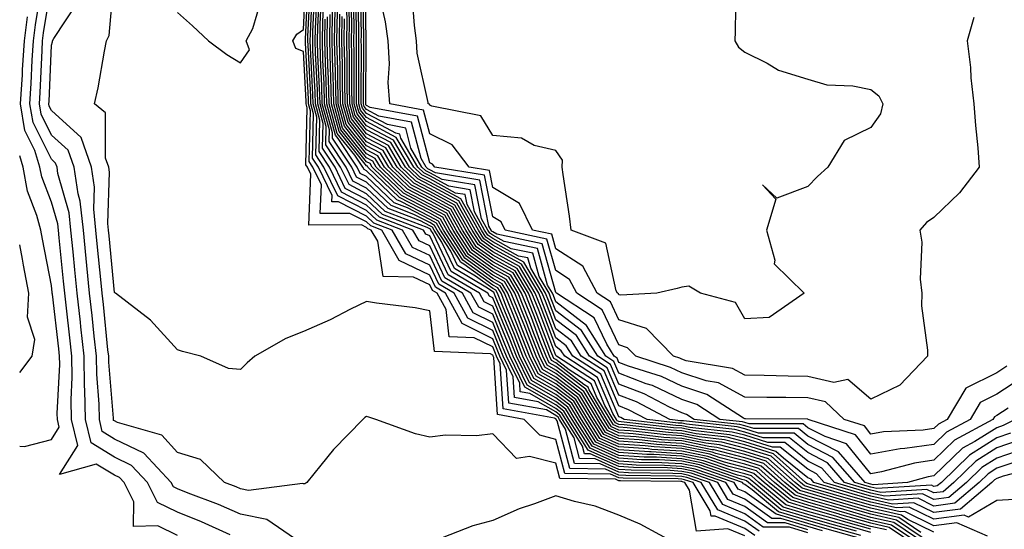
# Model space of a CAD drawing. Units: inches. Extents: x 915683 to 918323, y 7208138 to 7210778.
# Drawn here: x 915683 to 915839, y 7209965 to 7210045 of the extents above; entities that cross this region are included whole.
import ezdxf

# ---------------------------------------------------------------- set-up
doc = ezdxf.new("R2010")
doc.units = ezdxf.units.IN
doc.header["$MEASUREMENT"] = 0
doc.layers.add('Contour_91567208', color=7, linetype='Continuous', true_color=0x7f305e)

msp = doc.modelspace()

# ---------------------------------------------------------------- linework, layer by layer
at = {"layer": 'Contour_91567208'}
for points in [[(915799.63, 7209963.5, 3236), (915798.05, 7209964.62, 3236), (915793.36, 7209966.61, 3236), (915792.7, 7209966.57, 3236), (915792.55, 7209967.43, 3236), (915789.84, 7209971.92, 3236), (915788.5, 7209972.37, 3236), (915788.05, 7209972.47, 3236), (915787.46, 7209972.51, 3236), (915778.73, 7209972.6, 3236), (915778.05, 7209972.64, 3236), (915776.73, 7209973.25, 3236), (915769.48, 7209973.35, 3236), (915768.05, 7209978.72, 3236), (915765.53, 7209979.4, 3236), (915763.03, 7209981.92, 3236), (915758.81, 7209982.68, 3236), (915758.2, 7209991.76, 3236), (915758.12, 7209991.92, 3236), (915758.1, 7209991.98, 3236), (915758.05, 7209992.1, 3236), (915757.68, 7209992.29, 3236), (915748.8, 7209992.66, 3236), (915748.05, 7209999.11, 3236), (915745.73, 7209999.6, 3236), (915739.62, 7210000.36, 3236), (915738.05, 7210000.63, 3236), (915735.51, 7209999.38, 3236), (915732.27, 7209997.7, 3236), (915728.05, 7209995.83, 3236), (915725.22, 7209994.75, 3236), (915720.33, 7209991.92, 3236), (915719.08, 7209990.88, 3236), (915718.05, 7209989.83, 3236), (915716.12, 7209989.99, 3236), (915711.74, 7209991.92, 3236), (915708.81, 7209992.68, 3236), (915708.05, 7209992.94, 3236), (915703.77, 7209997.64, 3236), (915698.19, 7210001.92, 3236), (915698.11, 7210001.98, 3236), (915698.05, 7210002.02, 3236), (915697.18, 7210011.04, 3236), (915697.09, 7210011.92, 3236), (915696.97, 7210012.99, 3236), (915697.25, 7210021.12, 3236), (915697.14, 7210021.92, 3236), (915696.63, 7210023.35, 3236), (915696.62, 7210030.49, 3236), (915694.89, 7210031.92, 3236), (915695.47, 7210034.5, 3236), (915696.43, 7210040.3, 3236), (915696.77, 7210041.92, 3236), (915697.21, 7210042.76, 3236), (915697.99, 7210051.86, 3236)], [(915716.37, 7209963.6, 3239), (915711.83, 7209965.71, 3239), (915708.05, 7209967.23, 3239), (915704.89, 7209968.76, 3239), (915703.29, 7209971.92, 3239), (915700.76, 7209974.62, 3239), (915698.05, 7209975.94, 3239), (915694.32, 7209978.19, 3239), (915693.43, 7209981.92, 3239), (915693.35, 7209986.63, 3239), (915693.3, 7209987.17, 3239), (915693.24, 7209991.92, 3239), (915692.72, 7209996.59, 3239), (915692.63, 7209997.33, 3239), (915692.13, 7210001.92, 3239), (915691.76, 7210005.63, 3239), (915691.47, 7210008.5, 3239), (915691.13, 7210011.92, 3239), (915690.83, 7210014.69, 3239), (915689.07, 7210020.9, 3239), (915688.92, 7210021.92, 3239), (915688.69, 7210022.56, 3239), (915688.05, 7210023.15, 3239), (915685.13, 7210028.99, 3239), (915684.63, 7210031.92, 3239), (915684.84, 7210035.14, 3239), (915685, 7210038.87, 3239), (915685.19, 7210041.92, 3239), (915685.53, 7210044.44, 3239), (915686.47, 7210050.34, 3239)], [(915727.59, 7209962.37, 3238), (915722.2, 7209966.06, 3238), (915718.05, 7209966.88, 3238), (915714.55, 7209968.42, 3238), (915709.72, 7209970.24, 3238), (915708.05, 7209970.92, 3238), (915707.38, 7209971.26, 3238), (915707.03, 7209971.92, 3238), (915702.68, 7209976.55, 3238), (915698.05, 7209978.81, 3238), (915696.11, 7209979.99, 3238), (915695.64, 7209981.92, 3238), (915695.6, 7209984.36, 3238), (915695.22, 7209989.09, 3238), (915695.18, 7209991.92, 3238), (915694.83, 7209995.14, 3238), (915694.5, 7209998.37, 3238), (915694.1, 7210001.92, 3238), (915693.67, 7210006.3, 3238), (915693.56, 7210007.43, 3238), (915693.11, 7210011.92, 3238), (915692.62, 7210016.49, 3238), (915692.28, 7210017.68, 3238), (915691.66, 7210021.92, 3238), (915690.71, 7210024.58, 3238), (915688.05, 7210027, 3238), (915686.41, 7210030.28, 3238), (915686.14, 7210031.92, 3238), (915686.25, 7210033.72, 3238), (915686.54, 7210040.42, 3238), (915686.63, 7210041.92, 3238), (915686.8, 7210043.17, 3238), (915688.05, 7210050.98, 3238)], [(915800.31, 7209964.19, 3235), (915798.05, 7209965.79, 3235), (915793.74, 7209967.6, 3235), (915791.14, 7209971.92, 3235), (915788.84, 7209972.7, 3235), (915788.05, 7209972.88, 3235), (915787.04, 7209972.94, 3235), (915779.15, 7209973.01, 3235), (915778.05, 7209973.09, 3235), (915775.92, 7209974.05, 3235), (915770.26, 7209974.13, 3235), (915768.26, 7209981.72, 3235), (915768.12, 7209981.92, 3235), (915768.1, 7209981.96, 3235), (915768.05, 7209982, 3235), (915767.85, 7209982.12, 3235), (915759.71, 7209983.58, 3235), (915759.23, 7209990.75, 3235), (915758.65, 7209991.92, 3235), (915758.48, 7209992.35, 3235), (915758.05, 7209993.4, 3235), (915755.12, 7209994.85, 3235), (915751.15, 7209995.03, 3235), (915750.65, 7209999.32, 3235), (915749.23, 7210001.92, 3235), (915748.48, 7210002.35, 3235), (915748.05, 7210003.27, 3235), (915745.49, 7210004.48, 3235), (915740.69, 7210004.56, 3235), (915739.8, 7210010.16, 3235), (915738.79, 7210011.92, 3235), (915738.26, 7210012.13, 3235), (915738.05, 7210012.33, 3235), (915737.23, 7210012.74, 3235), (915728.86, 7210012.72, 3235), (915729.18, 7210020.79, 3235), (915728.64, 7210021.92, 3235), (915728.4, 7210022.27, 3235), (915728.63, 7210031.33, 3235), (915728.47, 7210031.92, 3235), (915728.46, 7210032.33, 3235), (915728.05, 7210040.26, 3235), (915726.82, 7210040.69, 3235), (915726.35, 7210041.92, 3235), (915726.96, 7210043.01, 3235), (915728.05, 7210043.74, 3235), (915728.42, 7210051.55, 3235)], [(915808.05, 7209963.95, 3234), (915805.15, 7209964.83, 3234), (915800.98, 7209964.85, 3234), (915798.05, 7209966.94, 3234), (915794.56, 7209968.42, 3234), (915792.45, 7209971.92, 3234), (915789.17, 7209973.05, 3234), (915788.05, 7209973.27, 3234), (915786.61, 7209973.37, 3234), (915779.57, 7209973.44, 3234), (915778.05, 7209973.54, 3234), (915775.11, 7209974.87, 3234), (915771.05, 7209974.93, 3234), (915769.61, 7209980.36, 3234), (915768.63, 7209981.92, 3234), (915768.41, 7209982.27, 3234), (915768.05, 7209982.56, 3234), (915766.56, 7209983.42, 3234), (915760.61, 7209984.48, 3234), (915760.26, 7209989.71, 3234), (915759.17, 7209991.92, 3234), (915758.86, 7209992.72, 3234), (915758.05, 7209994.69, 3234), (915753.22, 7209997.1, 3234), (915750.57, 7210001.92, 3234), (915748.98, 7210002.86, 3234), (915748.05, 7210004.81, 3234), (915743.22, 7210007.1, 3234), (915740.45, 7210011.92, 3234), (915738.71, 7210012.58, 3234), (915738.05, 7210013.23, 3234), (915735.4, 7210014.58, 3234), (915730.69, 7210014.56, 3234), (915730.87, 7210019.09, 3234), (915729.52, 7210021.92, 3234), (915728.93, 7210022.8, 3234), (915729.13, 7210030.85, 3234), (915728.83, 7210031.92, 3234), (915728.82, 7210032.68, 3234), (915728.35, 7210041.61, 3234), (915728.35, 7210041.92, 3234), (915728.35, 7210042.21, 3234), (915728.77, 7210051.2, 3234)], [(915808.05, 7209964.44, 3233), (915804.46, 7209965.51, 3233), (915801.66, 7209965.53, 3233), (915798.05, 7209968.11, 3233), (915795.37, 7209969.24, 3233), (915793.75, 7209971.92, 3233), (915789.51, 7209973.38, 3233), (915788.05, 7209973.68, 3233), (915786.18, 7209973.8, 3233), (915779.99, 7209973.85, 3233), (915778.05, 7209973.99, 3233), (915774.3, 7209975.67, 3233), (915771.83, 7209975.71, 3233), (915770.96, 7209979.01, 3233), (915769.13, 7209981.92, 3233), (915768.72, 7209982.6, 3233), (915768.05, 7209983.11, 3233), (915765.26, 7209984.71, 3233), (915761.52, 7209985.4, 3233), (915761.3, 7209988.68, 3233), (915759.7, 7209991.92, 3233), (915759.24, 7209993.11, 3233), (915758.05, 7209996, 3233), (915754.09, 7209997.96, 3233), (915751.92, 7210001.92, 3233), (915749.48, 7210003.35, 3233), (915748.05, 7210006.35, 3233), (915744.27, 7210008.15, 3233), (915742.1, 7210011.92, 3233), (915739.18, 7210013.05, 3233), (915738.05, 7210014.11, 3233), (915733.57, 7210016.39, 3233), (915732.53, 7210016.39, 3233), (915732.57, 7210017.41, 3233), (915730.4, 7210021.92, 3233), (915729.46, 7210023.33, 3233), (915729.63, 7210030.34, 3233), (915729.2, 7210031.92, 3233), (915729.17, 7210033.03, 3233), (915728.75, 7210041.22, 3233), (915728.73, 7210041.92, 3233), (915728.74, 7210042.6, 3233), (915729.13, 7210050.85, 3233)], [(915810.38, 7209964.24, 3232), (915808.05, 7209964.93, 3232), (915803.77, 7209966.2, 3232), (915802.34, 7209966.22, 3232), (915798.05, 7209969.26, 3232), (915796.18, 7209970.06, 3232), (915795.06, 7209971.92, 3232), (915789.84, 7209973.72, 3232), (915788.05, 7209974.07, 3232), (915785.76, 7209974.22, 3232), (915780.4, 7209974.28, 3232), (915778.05, 7209974.44, 3232), (915773.49, 7209976.47, 3232), (915772.63, 7209976.49, 3232), (915772.32, 7209977.66, 3232), (915769.63, 7209981.92, 3232), (915769.04, 7209982.92, 3232), (915768.05, 7209983.66, 3232), (915763.95, 7209986.02, 3232), (915762.42, 7209986.3, 3232), (915762.33, 7209987.64, 3232), (915760.22, 7209991.92, 3232), (915759.62, 7209993.48, 3232), (915758.05, 7209997.29, 3232), (915754.95, 7209998.83, 3232), (915753.26, 7210001.92, 3232), (915749.97, 7210003.83, 3232), (915748.05, 7210007.9, 3232), (915745.32, 7210009.19, 3232), (915743.75, 7210011.92, 3232), (915739.64, 7210013.5, 3232), (915738.05, 7210015.01, 3232), (915733.47, 7210017.35, 3232), (915731.28, 7210021.92, 3232), (915729.98, 7210023.85, 3232), (915730.13, 7210029.83, 3232), (915729.56, 7210031.92, 3232), (915729.52, 7210033.4, 3232), (915729.14, 7210040.83, 3232), (915729.11, 7210041.92, 3232), (915729.13, 7210042.99, 3232), (915729.48, 7210050.49, 3232)], [(915840.92, 7209981.92, 3212), (915839.03, 7209980.94, 3212), (915838.05, 7209980.59, 3212), (915834.55, 7209978.42, 3212), (915832.6, 7209977.37, 3212), (915828.05, 7209972.96, 3212), (915827.15, 7209972.82, 3212), (915823.84, 7209971.92, 3212), (915818.4, 7209971.57, 3212), (915818.05, 7209971.65, 3212), (915817.84, 7209971.71, 3212), (915817.13, 7209971.92, 3212), (915812.89, 7209976.76, 3212), (915808.05, 7209979.28, 3212), (915806.59, 7209980.46, 3212), (915799.5, 7209980.47, 3212), (915798.05, 7209980.92, 3212), (915797.25, 7209981.12, 3212), (915790.01, 7209981.92, 3212), (915788.82, 7209982.68, 3212), (915788.05, 7209982.94, 3212), (915786.11, 7209983.85, 3212), (915782.1, 7209985.96, 3212), (915778.05, 7209987.53, 3212), (915776.75, 7209990.61, 3212), (915774.71, 7209991.92, 3212), (915772.15, 7209996.02, 3212), (915768.05, 7209999.13, 3212), (915767.29, 7210001.16, 3212), (915766.98, 7210001.92, 3212), (915765.42, 7210004.56, 3212), (915764.39, 7210008.25, 3212), (915761, 7210008.97, 3212), (915758.05, 7210010.57, 3212), (915757.27, 7210011.14, 3212), (915756.77, 7210011.92, 3212), (915755.14, 7210014.83, 3212), (915754.45, 7210018.33, 3212), (915751.1, 7210018.87, 3212), (915748.05, 7210020.51, 3212), (915747.13, 7210021, 3212), (915746.17, 7210021.92, 3212), (915743.46, 7210026.51, 3212), (915743.29, 7210027.15, 3212), (915742.7, 7210027.27, 3212), (915738.05, 7210029.75, 3212), (915737.08, 7210030.96, 3212), (915736.82, 7210031.92, 3212), (915736.79, 7210033.19, 3212), (915736.83, 7210040.71, 3212), (915736.8, 7210041.92, 3212), (915736.82, 7210043.15, 3212), (915736.69, 7210050.55, 3212)], [(915839.81, 7209983.68, 3211), (915838.05, 7209982.53, 3211), (915837.64, 7209982.33, 3211), (915837.41, 7209981.92, 3211), (915831.33, 7209978.64, 3211), (915828.05, 7209975.46, 3211), (915824.95, 7209975.01, 3211), (915819.72, 7209973.6, 3211), (915818.05, 7209973.29, 3211), (915814.2, 7209978.07, 3211), (915810.78, 7209979.19, 3211), (915808.05, 7209980.61, 3211), (915807.32, 7209981.2, 3211), (915798.76, 7209981.2, 3211), (915798.05, 7209981.43, 3211), (915797.66, 7209981.53, 3211), (915794.09, 7209981.92, 3211), (915790.42, 7209984.28, 3211), (915788.05, 7209985.06, 3211), (915783.39, 7209987.27, 3211), (915782.39, 7209987.58, 3211), (915778.05, 7209989.24, 3211), (915777.26, 7209991.12, 3211), (915776.02, 7209991.92, 3211), (915772.95, 7209996.82, 3211), (915768.05, 7210000.55, 3211), (915767.67, 7210001.55, 3211), (915767.53, 7210001.92, 3211), (915766.76, 7210003.21, 3211), (915765.14, 7210009.01, 3211), (915759.84, 7210010.12, 3211), (915758.05, 7210011.1, 3211), (915757.58, 7210011.45, 3211), (915757.27, 7210011.92, 3211), (915756.28, 7210013.7, 3211), (915755.22, 7210019.09, 3211), (915750.03, 7210019.95, 3211), (915748.05, 7210021, 3211), (915747.45, 7210021.31, 3211), (915746.82, 7210021.92, 3211), (915745.07, 7210024.91, 3211), (915744.24, 7210028.11, 3211), (915741.33, 7210028.64, 3211), (915738.05, 7210030.4, 3211), (915737.37, 7210031.24, 3211), (915737.18, 7210031.92, 3211), (915737.16, 7210032.82, 3211), (915737.21, 7210041.08, 3211), (915737.19, 7210041.92, 3211), (915737.21, 7210042.76, 3211), (915737.06, 7210050.92, 3211)], [(915841.67, 7209988.31, 3210), (915838.05, 7209985.92, 3210), (915835.38, 7209984.6, 3210), (915833.78, 7209981.92, 3210), (915830.06, 7209979.91, 3210), (915828.05, 7209977.96, 3210), (915823.44, 7209977.31, 3210), (915822.7, 7209977.27, 3210), (915818.05, 7209976.43, 3210), (915815.6, 7209979.48, 3210), (915808.1, 7209981.92, 3210), (915808.05, 7209981.96, 3210), (915808.02, 7209981.96, 3210), (915798.15, 7209982.02, 3210), (915798.05, 7209982.02, 3210), (915797.84, 7209982.13, 3210), (915792.02, 7209985.88, 3210), (915788.05, 7209987.19, 3210), (915784.84, 7209988.72, 3210), (915779.59, 7209990.38, 3210), (915778.05, 7209990.96, 3210), (915777.77, 7209991.65, 3210), (915777.33, 7209991.92, 3210), (915776.13, 7209993.85, 3210), (915774.16, 7209998.03, 3210), (915768.16, 7210001.92, 3210), (915768.12, 7210002, 3210), (915768.05, 7210002.04, 3210), (915765.9, 7210009.77, 3210), (915758.68, 7210011.28, 3210), (915758.05, 7210011.63, 3210), (915757.88, 7210011.74, 3210), (915757.78, 7210011.92, 3210), (915757.42, 7210012.55, 3210), (915755.98, 7210019.85, 3210), (915748.96, 7210021, 3210), (915748.05, 7210021.49, 3210), (915747.77, 7210021.65, 3210), (915747.49, 7210021.92, 3210), (915746.68, 7210023.29, 3210), (915745.18, 7210029.05, 3210), (915739.96, 7210030.01, 3210), (915738.05, 7210031.02, 3210), (915737.65, 7210031.53, 3210), (915737.54, 7210031.92, 3210), (915737.53, 7210032.45, 3210), (915737.59, 7210041.45, 3210), (915737.58, 7210041.92, 3210), (915737.58, 7210042.39, 3210), (915737.42, 7210051.3, 3210)], [(915839.61, 7209990.36, 3209), (915838.05, 7209989.32, 3209), (915833.11, 7209986.86, 3209), (915830.14, 7209981.92, 3209), (915828.78, 7209981.18, 3209), (915828.05, 7209980.47, 3209), (915826.36, 7209980.24, 3209), (915820.03, 7209979.95, 3209), (915818.05, 7209979.58, 3209), (915817.01, 7209980.88, 3209), (915813.81, 7209981.92, 3209), (915810.83, 7209984.71, 3209), (915808.05, 7209985.34, 3209), (915804.57, 7209985.4, 3209), (915801.55, 7209985.42, 3209), (915798.05, 7209985.47, 3209), (915793.85, 7209987.72, 3209), (915791.93, 7209988.05, 3209), (915788.05, 7209989.32, 3209), (915786.28, 7209990.16, 3209), (915780.75, 7209991.92, 3209), (915779.42, 7209993.29, 3209), (915778.05, 7209993.72, 3209), (915775.43, 7209999.3, 3209), (915771.39, 7210001.92, 3209), (915770.23, 7210004.11, 3209), (915768.05, 7210005.51, 3209), (915766.65, 7210010.51, 3209), (915760.01, 7210011.92, 3209), (915759.37, 7210013.25, 3209), (915758.05, 7210014.03, 3209), (915756.76, 7210020.63, 3209), (915748.85, 7210021.92, 3209), (915748.5, 7210022.37, 3209), (915748.05, 7210022.58, 3209), (915746.13, 7210029.99, 3209), (915738.59, 7210031.37, 3209), (915738.05, 7210031.67, 3209), (915737.94, 7210031.8, 3209), (915737.91, 7210031.92, 3209), (915737.9, 7210032.08, 3209), (915737.96, 7210041.82, 3209), (915737.96, 7210041.92, 3209), (915737.96, 7210042.02, 3209), (915737.79, 7210051.67, 3209)], [(915796.62, 7210050.49, 3207), (915796.49, 7210043.48, 3207), (915796.46, 7210041.92, 3207), (915797.06, 7210040.92, 3207), (915798.05, 7210040.12, 3207), (915801.59, 7210038.38, 3207), (915803.41, 7210037.27, 3207), (915808.05, 7210035.83, 3207), (915811.08, 7210034.95, 3207), (915815.17, 7210034.79, 3207), (915818.05, 7210034.22, 3207), (915819.31, 7210033.19, 3207), (915819.95, 7210031.92, 3207), (915819.6, 7210030.38, 3207), (915818.05, 7210028.19, 3207), (915813.83, 7210026.14, 3207), (915811.23, 7210021.92, 3207), (915809.58, 7210020.4, 3207), (915808.05, 7210018.85, 3207), (915803.13, 7210017, 3207), (915800.86, 7210019.11, 3207), (915802.98, 7210016.84, 3207), (915801.47, 7210011.92, 3207), (915802.8, 7210007.17, 3207), (915802.72, 7210006.59, 3207), (915807.48, 7210001.92, 3207), (915801.89, 7209998.09, 3207), (915798.05, 7209997.84, 3207), (915796.58, 7210000.46, 3207), (915791.02, 7210001.92, 3207), (915789.16, 7210003.03, 3207), (915788.05, 7210002.88, 3207), (915787.29, 7210002.68, 3207), (915784.09, 7210001.92, 3207), (915778.39, 7210001.59, 3207), (915778.05, 7210001.69, 3207), (915777.98, 7210001.84, 3207), (915777.86, 7210001.92, 3207), (915777.65, 7210002.31, 3207), (915775.99, 7210009.87, 3207), (915770.48, 7210011.92, 3207), (915770.25, 7210014.11, 3207), (915769.23, 7210020.75, 3207), (915769.09, 7210021.92, 3207), (915769.13, 7210022.99, 3207), (915768.05, 7210024.52, 3207), (915764.63, 7210025.34, 3207), (915762.64, 7210026.51, 3207), (915758.05, 7210026.9, 3207), (915756.19, 7210030.06, 3207), (915748.38, 7210031.59, 3207), (915748.05, 7210031.74, 3207), (915748.02, 7210031.88, 3207), (915747.82, 7210031.92, 3207), (915747.8, 7210032.17, 3207), (915746.08, 7210039.95, 3207), (915745.96, 7210041.92, 3207), (915745.62, 7210044.34, 3207), (915745.29, 7210049.17, 3207)], [(915817.12, 7209962.84, 3231), (915810.76, 7209964.63, 3231), (915808.05, 7209965.42, 3231), (915803.08, 7209966.88, 3231), (915803.02, 7209966.88, 3231), (915798.05, 7209970.42, 3231), (915797, 7209970.87, 3231), (915796.37, 7209971.92, 3231), (915790.18, 7209974.05, 3231), (915788.05, 7209974.48, 3231), (915785.33, 7209974.63, 3231), (915780.82, 7209974.69, 3231), (915778.05, 7209974.89, 3231), (915773.19, 7209977.06, 3231), (915770.13, 7209981.92, 3231), (915769.35, 7209983.23, 3231), (915768.05, 7209984.22, 3231), (915763.16, 7209987.02, 3231), (915760.75, 7209991.92, 3231), (915759.99, 7209993.87, 3231), (915758.05, 7209998.6, 3231), (915755.82, 7209999.69, 3231), (915754.6, 7210001.92, 3231), (915750.47, 7210004.34, 3231), (915748.05, 7210009.46, 3231), (915746.37, 7210010.24, 3231), (915745.4, 7210011.92, 3231), (915740.1, 7210013.97, 3231), (915738.05, 7210015.9, 3231), (915734.07, 7210017.94, 3231), (915732.16, 7210021.92, 3231), (915730.51, 7210024.38, 3231), (915730.63, 7210029.34, 3231), (915729.92, 7210031.92, 3231), (915729.88, 7210033.76, 3231), (915729.53, 7210040.44, 3231), (915729.5, 7210041.92, 3231), (915729.52, 7210043.38, 3231), (915729.84, 7210050.12, 3231)], [(915816.45, 7209963.52, 3230), (915811.14, 7209965.01, 3230), (915808.05, 7209965.9, 3230), (915803.41, 7209967.27, 3230), (915799.21, 7209970.77, 3230), (915798.05, 7209971.59, 3230), (915797.82, 7209971.69, 3230), (915797.67, 7209971.92, 3230), (915790.51, 7209974.38, 3230), (915788.05, 7209974.89, 3230), (915784.9, 7209975.06, 3230), (915781.24, 7209975.1, 3230), (915778.05, 7209975.32, 3230), (915773.5, 7209977.37, 3230), (915770.64, 7209981.92, 3230), (915769.67, 7209983.54, 3230), (915768.05, 7209984.77, 3230), (915763.51, 7209987.37, 3230), (915761.27, 7209991.92, 3230), (915760.37, 7209994.24, 3230), (915758.05, 7209999.89, 3230), (915756.69, 7210000.55, 3230), (915755.95, 7210001.92, 3230), (915750.96, 7210004.83, 3230), (915748.05, 7210011, 3230), (915747.42, 7210011.3, 3230), (915747.06, 7210011.92, 3230), (915740.55, 7210014.42, 3230), (915738.05, 7210016.8, 3230), (915734.66, 7210018.54, 3230), (915733.04, 7210021.92, 3230), (915731.04, 7210024.91, 3230), (915731.14, 7210028.83, 3230), (915730.29, 7210031.92, 3230), (915730.24, 7210034.11, 3230), (915729.93, 7210040.05, 3230), (915729.89, 7210041.92, 3230), (915729.91, 7210043.78, 3230), (915730.19, 7210049.77, 3230)], [(915815.79, 7209964.19, 3229), (915811.51, 7209965.38, 3229), (915808.05, 7209966.37, 3229), (915803.78, 7209967.64, 3229), (915798.64, 7209971.92, 3229), (915798.33, 7209972.19, 3229), (915798.05, 7209972.29, 3229), (915797.56, 7209972.41, 3229), (915790.84, 7209974.71, 3229), (915788.05, 7209975.28, 3229), (915784.47, 7209975.49, 3229), (915781.66, 7209975.53, 3229), (915778.05, 7209975.77, 3229), (915773.81, 7209977.68, 3229), (915771.14, 7209981.92, 3229), (915769.98, 7209983.85, 3229), (915768.05, 7209985.32, 3229), (915763.86, 7209987.72, 3229), (915761.8, 7209991.92, 3229), (915760.75, 7209994.62, 3229), (915758.05, 7210001.2, 3229), (915757.56, 7210001.43, 3229), (915757.29, 7210001.92, 3229), (915751.46, 7210005.34, 3229), (915748.61, 7210011.37, 3229), (915748.25, 7210011.92, 3229), (915748.18, 7210012.06, 3229), (915748.05, 7210012.12, 3229), (915747.63, 7210012.33, 3229), (915741.01, 7210014.89, 3229), (915738.05, 7210017.7, 3229), (915735.26, 7210019.13, 3229), (915733.91, 7210021.92, 3229), (915731.57, 7210025.44, 3229), (915731.64, 7210028.33, 3229), (915730.65, 7210031.92, 3229), (915730.59, 7210034.46, 3229), (915730.32, 7210039.65, 3229), (915730.27, 7210041.92, 3229), (915730.3, 7210044.17, 3229), (915730.55, 7210049.42, 3229)], [(915818.05, 7209964.01, 3228), (915815.12, 7209964.85, 3228), (915811.89, 7209965.75, 3228), (915808.05, 7209966.86, 3228), (915804.15, 7209968.03, 3228), (915799.46, 7209971.92, 3228), (915798.71, 7209972.58, 3228), (915798.05, 7209972.8, 3228), (915796.88, 7209973.09, 3228), (915791.18, 7209975.05, 3228), (915788.05, 7209975.69, 3228), (915784.04, 7209975.92, 3228), (915782.08, 7209975.94, 3228), (915778.05, 7209976.22, 3228), (915774.11, 7209977.99, 3228), (915771.64, 7209981.92, 3228), (915770.3, 7209984.17, 3228), (915768.05, 7209985.88, 3228), (915764.21, 7209988.07, 3228), (915762.32, 7209991.92, 3228), (915761.13, 7209995.01, 3228), (915758.45, 7210001.53, 3228), (915758.29, 7210001.92, 3228), (915758.2, 7210002.08, 3228), (915758.05, 7210002.15, 3228), (915757.22, 7210002.74, 3228), (915751.96, 7210005.83, 3228), (915749.99, 7210009.99, 3228), (915748.75, 7210011.92, 3228), (915748.5, 7210012.37, 3228), (915748.05, 7210012.6, 3228), (915746.6, 7210013.37, 3228), (915741.47, 7210015.34, 3228), (915738.05, 7210018.6, 3228), (915735.85, 7210019.71, 3228), (915734.79, 7210021.92, 3228), (915732.09, 7210025.96, 3228), (915732.14, 7210027.84, 3228), (915731.01, 7210031.92, 3228), (915730.95, 7210034.81, 3228), (915730.72, 7210039.24, 3228), (915730.65, 7210041.92, 3228), (915730.69, 7210044.56, 3228), (915730.91, 7210049.07, 3228)], [(915818.05, 7209964.5, 3227), (915814.45, 7209965.51, 3227), (915812.26, 7209966.14, 3227), (915808.05, 7209967.35, 3227), (915804.53, 7209968.4, 3227), (915800.29, 7209971.92, 3227), (915799.1, 7209972.97, 3227), (915798.05, 7209973.31, 3227), (915796.19, 7209973.78, 3227), (915791.51, 7209975.38, 3227), (915788.05, 7209976.08, 3227), (915783.62, 7209976.35, 3227), (915782.5, 7209976.37, 3227), (915778.05, 7209976.67, 3227), (915774.42, 7209978.29, 3227), (915772.14, 7209981.92, 3227), (915770.61, 7209984.48, 3227), (915768.05, 7209986.43, 3227), (915764.56, 7209988.42, 3227), (915762.84, 7209991.92, 3227), (915761.51, 7209995.38, 3227), (915759.35, 7210000.61, 3227), (915758.83, 7210001.92, 3227), (915758.54, 7210002.41, 3227), (915758.05, 7210002.68, 3227), (915755.34, 7210004.63, 3227), (915752.45, 7210006.31, 3227), (915751.38, 7210008.6, 3227), (915749.25, 7210011.92, 3227), (915748.82, 7210012.68, 3227), (915748.05, 7210013.11, 3227), (915745.56, 7210014.4, 3227), (915741.94, 7210015.81, 3227), (915738.05, 7210019.5, 3227), (915736.44, 7210020.32, 3227), (915735.68, 7210021.92, 3227), (915732.62, 7210026.49, 3227), (915732.64, 7210027.33, 3227), (915731.38, 7210031.92, 3227), (915731.3, 7210035.16, 3227), (915731.11, 7210038.85, 3227), (915731.04, 7210041.92, 3227), (915731.08, 7210044.95, 3227), (915731.26, 7210048.72, 3227)], [(915845.4, 7209974.58, 3217), (915839.05, 7209972.92, 3217), (915838.05, 7209972.58, 3217), (915837.64, 7209972.33, 3217), (915837.23, 7209971.92, 3217), (915832.28, 7209967.68, 3217), (915828.05, 7209967.15, 3217), (915824.84, 7209968.72, 3217), (915821.47, 7209968.5, 3217), (915818.05, 7209969.26, 3217), (915815.98, 7209969.85, 3217), (915808.99, 7209971.92, 3217), (915808.55, 7209972.43, 3217), (915808.05, 7209972.68, 3217), (915804.18, 7209975.79, 3217), (915802.99, 7209976.86, 3217), (915798.05, 7209978.38, 3217), (915795.23, 7209979.11, 3217), (915790.33, 7209979.63, 3217), (915788.05, 7209980.1, 3217), (915786.34, 7209980.2, 3217), (915778.89, 7209981.08, 3217), (915778.05, 7209981.14, 3217), (915777.51, 7209981.37, 3217), (915777.17, 7209981.92, 3217), (915775.85, 7209984.13, 3217), (915774.19, 7209988.05, 3217), (915768.16, 7209991.92, 3217), (915768.11, 7209991.98, 3217), (915768.05, 7209992.04, 3217), (915765.35, 7209999.22, 3217), (915764.27, 7210001.92, 3217), (915761.95, 7210005.83, 3217), (915758.05, 7210007.94, 3217), (915755.74, 7210009.62, 3217), (915754.27, 7210011.92, 3217), (915752.03, 7210015.9, 3217), (915748.05, 7210018.03, 3217), (915745.51, 7210019.38, 3217), (915742.87, 7210021.92, 3217), (915741.08, 7210024.95, 3217), (915738.05, 7210026.57, 3217), (915735.66, 7210029.54, 3217), (915735, 7210031.92, 3217), (915734.93, 7210035.05, 3217), (915734.95, 7210038.83, 3217), (915734.88, 7210041.92, 3217), (915734.93, 7210045.05, 3217), (915734.87, 7210048.74, 3217)], [(915841.5, 7209975.38, 3216), (915838.05, 7209974.19, 3216), (915836.66, 7209973.31, 3216), (915835.23, 7209971.92, 3216), (915831.36, 7209968.62, 3216), (915828.05, 7209968.19, 3216), (915825.54, 7209969.42, 3216), (915820.86, 7209969.11, 3216), (915818.05, 7209969.73, 3216), (915816.36, 7209970.22, 3216), (915810.62, 7209971.92, 3216), (915809.42, 7209973.29, 3216), (915808.05, 7209974.01, 3216), (915803.66, 7209977.53, 3216), (915802.44, 7209977.53, 3216), (915798.05, 7209978.89, 3216), (915795.64, 7209979.5, 3216), (915789.82, 7209980.14, 3216), (915788.05, 7209980.51, 3216), (915786.72, 7209980.59, 3216), (915778.41, 7209981.55, 3216), (915778.05, 7209981.59, 3216), (915777.82, 7209981.69, 3216), (915777.67, 7209981.92, 3216), (915777.1, 7209982.88, 3216), (915774.7, 7209988.58, 3216), (915769.47, 7209991.92, 3216), (915768.92, 7209992.8, 3216), (915768.05, 7209993.46, 3216), (915765.74, 7209999.62, 3216), (915764.81, 7210001.92, 3216), (915762.29, 7210006.16, 3216), (915758.05, 7210008.46, 3216), (915756.05, 7210009.91, 3216), (915754.77, 7210011.92, 3216), (915752.35, 7210016.22, 3216), (915748.05, 7210018.54, 3216), (915745.83, 7210019.69, 3216), (915743.53, 7210021.92, 3216), (915741.5, 7210025.36, 3216), (915738.05, 7210027.21, 3216), (915735.95, 7210029.81, 3216), (915735.36, 7210031.92, 3216), (915735.31, 7210034.67, 3216), (915735.33, 7210039.21, 3216), (915735.27, 7210041.92, 3216), (915735.31, 7210044.65, 3216), (915735.23, 7210049.11, 3216)], [(915842.61, 7209977.35, 3215), (915838.05, 7209975.79, 3215), (915835.67, 7209974.3, 3215), (915833.23, 7209971.92, 3215), (915830.44, 7209969.54, 3215), (915828.05, 7209969.22, 3215), (915826.24, 7209970.1, 3215), (915820.24, 7209969.73, 3215), (915818.05, 7209970.22, 3215), (915816.73, 7209970.59, 3215), (915812.25, 7209971.92, 3215), (915810.29, 7209974.17, 3215), (915808.05, 7209975.32, 3215), (915804.39, 7209978.27, 3215), (915801.7, 7209978.27, 3215), (915798.05, 7209979.4, 3215), (915796.04, 7209979.91, 3215), (915789.32, 7209980.65, 3215), (915788.05, 7209980.9, 3215), (915787.1, 7209980.96, 3215), (915778.93, 7209981.92, 3215), (915778.35, 7209982.21, 3215), (915778.05, 7209982.33, 3215), (915775.21, 7209989.09, 3215), (915770.77, 7209991.92, 3215), (915769.72, 7209993.6, 3215), (915768.05, 7209994.87, 3215), (915766.13, 7209999.99, 3215), (915765.35, 7210001.92, 3215), (915762.63, 7210006.51, 3215), (915758.05, 7210008.99, 3215), (915756.35, 7210010.22, 3215), (915755.27, 7210011.92, 3215), (915752.67, 7210016.55, 3215), (915748.05, 7210019.03, 3215), (915746.15, 7210020.03, 3215), (915744.19, 7210021.92, 3215), (915741.91, 7210025.79, 3215), (915738.05, 7210027.84, 3215), (915736.23, 7210030.1, 3215), (915735.73, 7210031.92, 3215), (915735.68, 7210034.3, 3215), (915735.71, 7210039.58, 3215), (915735.65, 7210041.92, 3215), (915735.69, 7210044.28, 3215), (915735.59, 7210049.46, 3215)], [(915841.42, 7209978.56, 3214), (915838.05, 7209977.39, 3214), (915834.68, 7209975.3, 3214), (915831.23, 7209971.92, 3214), (915829.51, 7209970.46, 3214), (915828.05, 7209970.26, 3214), (915826.94, 7209970.81, 3214), (915819.63, 7209970.34, 3214), (915818.05, 7209970.69, 3214), (915817.1, 7209970.96, 3214), (915813.88, 7209971.92, 3214), (915811.16, 7209975.03, 3214), (915808.05, 7209976.65, 3214), (915805.13, 7209978.99, 3214), (915800.97, 7209979.01, 3214), (915798.05, 7209979.91, 3214), (915796.44, 7209980.32, 3214), (915788.82, 7209981.16, 3214), (915788.05, 7209981.31, 3214), (915787.47, 7209981.35, 3214), (915782.55, 7209981.92, 3214), (915779.6, 7209983.46, 3214), (915778.05, 7209984.07, 3214), (915775.73, 7209989.6, 3214), (915772.09, 7209991.92, 3214), (915770.53, 7209994.4, 3214), (915768.05, 7209996.3, 3214), (915766.51, 7210000.38, 3214), (915765.9, 7210001.92, 3214), (915762.97, 7210006.84, 3214), (915758.05, 7210009.52, 3214), (915756.66, 7210010.53, 3214), (915755.77, 7210011.92, 3214), (915753, 7210016.86, 3214), (915748.05, 7210019.52, 3214), (915746.48, 7210020.34, 3214), (915744.85, 7210021.92, 3214), (915742.33, 7210026.2, 3214), (915738.05, 7210028.48, 3214), (915736.52, 7210030.38, 3214), (915736.09, 7210031.92, 3214), (915736.05, 7210033.93, 3214), (915736.08, 7210039.95, 3214), (915736.04, 7210041.92, 3214), (915736.07, 7210043.91, 3214), (915735.96, 7210049.83, 3214)], [(915840.22, 7209979.75, 3213), (915838.05, 7209978.99, 3213), (915833.69, 7209976.28, 3213), (915829.23, 7209971.92, 3213), (915828.59, 7209971.37, 3213), (915828.05, 7209971.31, 3213), (915827.64, 7209971.51, 3213), (915819.01, 7209970.96, 3213), (915818.05, 7209971.18, 3213), (915817.47, 7209971.33, 3213), (915815.51, 7209971.92, 3213), (915812.02, 7209975.9, 3213), (915808.05, 7209977.97, 3213), (915805.86, 7209979.73, 3213), (915800.23, 7209979.73, 3213), (915798.05, 7209980.42, 3213), (915796.85, 7209980.73, 3213), (915788.31, 7209981.67, 3213), (915788.05, 7209981.71, 3213), (915787.85, 7209981.72, 3213), (915786.17, 7209981.92, 3213), (915780.85, 7209984.71, 3213), (915778.05, 7209985.79, 3213), (915776.23, 7209990.1, 3213), (915773.4, 7209991.92, 3213), (915771.34, 7209995.2, 3213), (915768.05, 7209997.72, 3213), (915766.9, 7210000.77, 3213), (915766.44, 7210001.92, 3213), (915764.08, 7210005.88, 3213), (915763.63, 7210007.51, 3213), (915762.16, 7210007.82, 3213), (915758.05, 7210010.05, 3213), (915756.97, 7210010.83, 3213), (915756.27, 7210011.92, 3213), (915754, 7210015.98, 3213), (915753.68, 7210017.55, 3213), (915752.17, 7210017.8, 3213), (915748.05, 7210020.03, 3213), (915746.8, 7210020.67, 3213), (915745.51, 7210021.92, 3213), (915742.74, 7210026.61, 3213), (915738.05, 7210029.13, 3213), (915736.8, 7210030.67, 3213), (915736.45, 7210031.92, 3213), (915736.42, 7210033.56, 3213), (915736.46, 7210040.34, 3213), (915736.42, 7210041.92, 3213), (915736.44, 7210043.52, 3213), (915736.33, 7210050.2, 3213)], [(915834.36, 7210045.61, 3208), (915833.3, 7210041.92, 3208), (915833.85, 7210037.72, 3208), (915833.93, 7210036.04, 3208), (915834.39, 7210031.92, 3208), (915834.65, 7210028.52, 3208), (915835, 7210024.97, 3208), (915835.23, 7210021.92, 3208), (915832.12, 7210017.86, 3208), (915828.05, 7210013.95, 3208), (915826.85, 7210013.13, 3208), (915825.79, 7210011.92, 3208), (915826.15, 7210010.03, 3208), (915825.85, 7210004.13, 3208), (915826.12, 7210001.92, 3208), (915826.08, 7209999.95, 3208), (915827.05, 7209992.92, 3208), (915827.02, 7209991.92, 3208), (915822.62, 7209987.35, 3208), (915818.05, 7209985.14, 3208), (915814.39, 7209988.27, 3208), (915812.18, 7209987.78, 3208), (915808.05, 7209988.74, 3208), (915804.92, 7209988.78, 3208), (915801.1, 7209988.87, 3208), (915798.05, 7209988.91, 3208), (915796.09, 7209989.97, 3208), (915788.75, 7209991.22, 3208), (915788.05, 7209991.45, 3208), (915787.73, 7209991.61, 3208), (915786.72, 7209991.92, 3208), (915782.45, 7209996.31, 3208), (915778.05, 7209997.7, 3208), (915776.71, 7210000.57, 3208), (915774.63, 7210001.92, 3208), (915772.34, 7210006.22, 3208), (915768.05, 7210008.97, 3208), (915767.41, 7210011.28, 3208), (915764.35, 7210011.92, 3208), (915762.3, 7210016.16, 3208), (915758.05, 7210018.7, 3208), (915757.52, 7210021.39, 3208), (915754.3, 7210021.92, 3208), (915751.59, 7210025.46, 3208), (915748.05, 7210027.17, 3208), (915747.07, 7210030.94, 3208), (915741.73, 7210031.92, 3208), (915741.45, 7210035.32, 3208), (915741.69, 7210038.27, 3208), (915741.47, 7210041.92, 3208), (915741.06, 7210044.93, 3208), (915739.85, 7210050.12, 3208)], [(915798.05, 7209963.46, 3237), (915795.37, 7209964.6, 3237), (915790.36, 7209964.22, 3237), (915789.26, 7209970.71, 3237), (915788.53, 7209971.92, 3237), (915788.17, 7209972.04, 3237), (915788.05, 7209972.08, 3237), (915787.89, 7209972.08, 3237), (915778.31, 7209972.17, 3237), (915778.05, 7209972.19, 3237), (915777.54, 7209972.43, 3237), (915768.69, 7209972.56, 3237), (915768.05, 7209974.97, 3237), (915763.91, 7209976.06, 3237), (915761.84, 7209975.71, 3237), (915758.05, 7209979.62, 3237), (915755.48, 7209979.34, 3237), (915750.55, 7209979.42, 3237), (915748.05, 7209979.09, 3237), (915745.78, 7209979.65, 3237), (915739.5, 7209981.92, 3237), (915738.4, 7209982.27, 3237), (915738.05, 7209982.37, 3237), (915737.77, 7209982.21, 3237), (915737.43, 7209981.92, 3237), (915732.81, 7209977.17, 3237), (915730.79, 7209974.67, 3237), (915728.55, 7209971.92, 3237), (915728.24, 7209971.72, 3237), (915728.05, 7209971.69, 3237), (915727.89, 7209971.76, 3237), (915719.31, 7209970.65, 3237), (915718.05, 7209970.9, 3237), (915717.35, 7209971.22, 3237), (915715.49, 7209971.92, 3237), (915711.7, 7209975.57, 3237), (915708.05, 7209976.69, 3237), (915705.56, 7209979.44, 3237), (915698.52, 7209981.45, 3237), (915698.05, 7209981.69, 3237), (915697.9, 7209981.76, 3237), (915697.86, 7209981.92, 3237), (915697.86, 7209982.12, 3237), (915697.14, 7209991, 3237), (915697.12, 7209991.92, 3237), (915697.01, 7209992.96, 3237), (915696.28, 7210000.14, 3237), (915696.08, 7210001.92, 3237), (915695.87, 7210004.11, 3237), (915695.37, 7210009.24, 3237), (915695.1, 7210011.92, 3237), (915694.74, 7210015.22, 3237), (915694.87, 7210018.74, 3237), (915694.4, 7210021.92, 3237), (915692.73, 7210026.61, 3237), (915688.05, 7210030.87, 3237), (915687.7, 7210031.57, 3237), (915687.64, 7210031.92, 3237), (915687.66, 7210032.31, 3237), (915688.05, 7210041.22, 3237), (915688.2, 7210041.76, 3237), (915688.23, 7210041.92, 3237), (915688.42, 7210042.29, 3237), (915692.1, 7210047.88, 3237)], [(915708.05, 7210046.43, 3236), (915710.41, 7210044.28, 3236), (915712.95, 7210041.92, 3236), (915715.89, 7210039.75, 3236), (915718.05, 7210038.42, 3236), (915719.46, 7210040.51, 3236), (915718.91, 7210041.92, 3236), (915720, 7210043.87, 3236), (915721.38, 7210048.6, 3236)], [(915708.05, 7209963.54, 3240), (915704.9, 7209965.06, 3240), (915701.07, 7209964.95, 3240), (915701.09, 7209968.87, 3240), (915699.55, 7209971.92, 3240), (915698.82, 7209972.7, 3240), (915698.05, 7209973.07, 3240), (915695.15, 7209974.81, 3240), (915689.3, 7209973.17, 3240), (915692.2, 7209977.78, 3240), (915691.2, 7209981.92, 3240), (915691.16, 7209985.03, 3240), (915691.34, 7209988.64, 3240), (915691.29, 7209991.92, 3240), (915690.97, 7209994.85, 3240), (915690.41, 7209999.56, 3240), (915690.15, 7210001.92, 3240), (915689.96, 7210003.83, 3240), (915689.26, 7210010.71, 3240), (915689.14, 7210011.92, 3240), (915689.03, 7210012.9, 3240), (915688.05, 7210016.37, 3240), (915686.51, 7210020.38, 3240), (915686.22, 7210021.92, 3240), (915685.42, 7210024.54, 3240), (915683.84, 7210027.72, 3240), (915683.13, 7210031.92, 3240), (915683.42, 7210036.55, 3240), (915683.46, 7210037.33, 3240), (915683.74, 7210041.92, 3240), (915684.26, 7210045.71, 3240)], [(915825.18, 7209961.92, 3225), (915820.93, 7209964.81, 3225), (915818.05, 7209965.46, 3225), (915813.11, 7209966.86, 3225), (915813.01, 7209966.88, 3225), (915808.05, 7209968.33, 3225), (915805.28, 7209969.15, 3225), (915801.93, 7209971.92, 3225), (915799.88, 7209973.76, 3225), (915798.05, 7209974.32, 3225), (915794.83, 7209975.14, 3225), (915792.18, 7209976.04, 3225), (915788.05, 7209976.88, 3225), (915783.31, 7209977.17, 3225), (915782.72, 7209977.25, 3225), (915778.05, 7209977.56, 3225), (915775.04, 7209978.91, 3225), (915773.15, 7209981.92, 3225), (915771.24, 7209985.1, 3225), (915768.05, 7209987.55, 3225), (915765.27, 7209989.13, 3225), (915763.89, 7209991.92, 3225), (915762.26, 7209996.14, 3225), (915761.17, 7209998.8, 3225), (915759.92, 7210001.92, 3225), (915759.22, 7210003.09, 3225), (915758.05, 7210003.74, 3225), (915753.29, 7210007.15, 3225), (915750.26, 7210011.92, 3225), (915749.46, 7210013.33, 3225), (915748.05, 7210014.09, 3225), (915743.49, 7210016.47, 3225), (915742.85, 7210016.72, 3225), (915738.05, 7210021.3, 3225), (915737.63, 7210021.51, 3225), (915737.43, 7210021.92, 3225), (915736.19, 7210023.78, 3225), (915733.39, 7210027.25, 3225), (915732.1, 7210031.92, 3225), (915732.01, 7210035.88, 3225), (915731.9, 7210038.07, 3225), (915731.8, 7210041.92, 3225), (915731.86, 7210045.73, 3225)], [(915826.15, 7209961.92, 3224), (915821.32, 7209965.18, 3224), (915818.05, 7209965.92, 3224), (915813.39, 7209967.25, 3224), (915812.43, 7209967.55, 3224), (915808.05, 7209968.81, 3224), (915805.65, 7209969.52, 3224), (915802.76, 7209971.92, 3224), (915800.27, 7209974.15, 3224), (915798.05, 7209974.83, 3224), (915794.14, 7209975.83, 3224), (915792.51, 7209976.39, 3224), (915788.05, 7209977.29, 3224), (915783.68, 7209977.56, 3224), (915782.24, 7209977.72, 3224), (915778.05, 7209978.01, 3224), (915775.35, 7209979.22, 3224), (915773.65, 7209981.92, 3224), (915771.55, 7209985.42, 3224), (915768.05, 7209988.09, 3224), (915765.62, 7209989.48, 3224), (915764.42, 7209991.92, 3224), (915762.64, 7209996.51, 3224), (915762.07, 7209997.9, 3224), (915760.46, 7210001.92, 3224), (915759.56, 7210003.42, 3224), (915758.05, 7210004.26, 3224), (915753.6, 7210007.47, 3224), (915750.76, 7210011.92, 3224), (915749.78, 7210013.66, 3224), (915748.05, 7210014.6, 3224), (915743.24, 7210017.12, 3224), (915738.25, 7210021.92, 3224), (915738.18, 7210022.04, 3224), (915738.05, 7210022.12, 3224), (915733.67, 7210027.55, 3224), (915732.46, 7210031.92, 3224), (915732.37, 7210036.24, 3224), (915732.29, 7210037.68, 3224), (915732.19, 7210041.92, 3224), (915732.25, 7210046.12, 3224)], [(915827.11, 7209961.92, 3223), (915821.71, 7209965.57, 3223), (915818.05, 7209966.39, 3223), (915813.76, 7209967.62, 3223), (915811.75, 7209968.21, 3223), (915808.05, 7209969.28, 3223), (915806.02, 7209969.89, 3223), (915803.58, 7209971.92, 3223), (915800.66, 7209974.52, 3223), (915798.05, 7209975.34, 3223), (915793.46, 7209976.51, 3223), (915792.85, 7209976.72, 3223), (915788.05, 7209977.7, 3223), (915784.07, 7209977.94, 3223), (915781.77, 7209978.21, 3223), (915778.05, 7209978.46, 3223), (915775.66, 7209979.54, 3223), (915774.15, 7209981.92, 3223), (915771.87, 7209985.73, 3223), (915768.05, 7209988.64, 3223), (915765.97, 7209989.83, 3223), (915764.94, 7209991.92, 3223), (915763.02, 7209996.9, 3223), (915762.98, 7209997, 3223), (915761, 7210001.92, 3223), (915759.91, 7210003.78, 3223), (915758.05, 7210004.79, 3223), (915753.9, 7210007.78, 3223), (915751.26, 7210011.92, 3223), (915750.11, 7210013.97, 3223), (915748.05, 7210015.08, 3223), (915743.56, 7210017.43, 3223), (915738.91, 7210021.92, 3223), (915738.59, 7210022.47, 3223), (915738.05, 7210022.74, 3223), (915733.95, 7210027.82, 3223), (915732.83, 7210031.92, 3223), (915732.72, 7210036.59, 3223), (915732.68, 7210037.29, 3223), (915732.58, 7210041.92, 3223), (915732.64, 7210046.51, 3223)], [(915827.99, 7209961.98, 3222), (915822.1, 7209965.96, 3222), (915818.05, 7209966.88, 3222), (915814.13, 7209967.99, 3222), (915811.07, 7209968.89, 3222), (915808.05, 7209969.77, 3222), (915806.4, 7209970.26, 3222), (915804.41, 7209971.92, 3222), (915801.04, 7209974.91, 3222), (915798.05, 7209975.85, 3222), (915793.21, 7209977.08, 3222), (915792.85, 7209977.12, 3222), (915788.05, 7209978.09, 3222), (915784.44, 7209978.31, 3222), (915781.29, 7209978.68, 3222), (915778.05, 7209978.89, 3222), (915775.96, 7209979.83, 3222), (915774.66, 7209981.92, 3222), (915772.18, 7209986.04, 3222), (915768.05, 7209989.21, 3222), (915766.32, 7209990.18, 3222), (915765.47, 7209991.92, 3222), (915763.84, 7209996.14, 3222), (915763.41, 7209997.27, 3222), (915761.55, 7210001.92, 3222), (915760.24, 7210004.11, 3222), (915758.05, 7210005.32, 3222), (915754.21, 7210008.07, 3222), (915751.76, 7210011.92, 3222), (915750.43, 7210014.3, 3222), (915748.05, 7210015.57, 3222), (915743.88, 7210017.76, 3222), (915739.57, 7210021.92, 3222), (915739.01, 7210022.88, 3222), (915738.05, 7210023.38, 3222), (915734.24, 7210028.11, 3222), (915733.19, 7210031.92, 3222), (915733.08, 7210036.9, 3222), (915733.08, 7210036.94, 3222), (915732.96, 7210041.92, 3222), (915733.04, 7210046.9, 3222)], [(915825.96, 7209964.01, 3221), (915822.49, 7209966.35, 3221), (915818.05, 7209967.35, 3221), (915814.5, 7209968.37, 3221), (915810.38, 7209969.58, 3221), (915808.05, 7209970.26, 3221), (915806.77, 7209970.65, 3221), (915805.23, 7209971.92, 3221), (915801.43, 7209975.3, 3221), (915798.05, 7209976.35, 3221), (915793.62, 7209977.49, 3221), (915792.35, 7209977.62, 3221), (915788.05, 7209978.5, 3221), (915784.82, 7209978.7, 3221), (915780.81, 7209979.17, 3221), (915778.05, 7209979.34, 3221), (915776.27, 7209980.14, 3221), (915775.16, 7209981.92, 3221), (915772.49, 7209986.37, 3221), (915768.05, 7209989.75, 3221), (915766.67, 7209990.53, 3221), (915765.99, 7209991.92, 3221), (915764.7, 7209995.28, 3221), (915763.8, 7209997.66, 3221), (915762.09, 7210001.92, 3221), (915760.58, 7210004.46, 3221), (915758.05, 7210005.85, 3221), (915754.51, 7210008.38, 3221), (915752.26, 7210011.92, 3221), (915750.75, 7210014.62, 3221), (915748.05, 7210016.06, 3221), (915744.21, 7210018.07, 3221), (915740.23, 7210021.92, 3221), (915739.42, 7210023.29, 3221), (915738.05, 7210024.03, 3221), (915734.52, 7210028.38, 3221), (915733.55, 7210031.92, 3221), (915733.45, 7210036.53, 3221), (915733.46, 7210037.33, 3221), (915733.34, 7210041.92, 3221), (915733.42, 7210046.55, 3221)], [(915828.05, 7209964.03, 3220), (915823.93, 7209966.04, 3220), (915822.88, 7209966.74, 3220), (915818.05, 7209967.84, 3220), (915814.87, 7209968.74, 3220), (915809.71, 7209970.26, 3220), (915808.05, 7209970.75, 3220), (915807.15, 7209971.02, 3220), (915806.05, 7209971.92, 3220), (915801.82, 7209975.69, 3220), (915798.05, 7209976.86, 3220), (915794.02, 7209977.9, 3220), (915791.84, 7209978.13, 3220), (915788.05, 7209978.89, 3220), (915785.2, 7209979.07, 3220), (915780.33, 7209979.63, 3220), (915778.05, 7209979.79, 3220), (915776.59, 7209980.46, 3220), (915775.66, 7209981.92, 3220), (915772.81, 7209986.69, 3220), (915768.05, 7209990.3, 3220), (915767.02, 7209990.88, 3220), (915766.52, 7209991.92, 3220), (915765.55, 7209994.42, 3220), (915764.18, 7209998.05, 3220), (915762.63, 7210001.92, 3220), (915760.93, 7210004.79, 3220), (915758.05, 7210006.37, 3220), (915754.82, 7210008.7, 3220), (915752.76, 7210011.92, 3220), (915751.07, 7210014.95, 3220), (915748.05, 7210016.57, 3220), (915744.53, 7210018.4, 3220), (915740.89, 7210021.92, 3220), (915739.84, 7210023.7, 3220), (915738.05, 7210024.65, 3220), (915734.81, 7210028.68, 3220), (915733.91, 7210031.92, 3220), (915733.82, 7210036.16, 3220), (915733.83, 7210037.7, 3220), (915733.73, 7210041.92, 3220), (915733.79, 7210046.18, 3220)], [(915836.55, 7209963.42, 3219), (915831.66, 7209965.53, 3219), (915828.05, 7209965.06, 3219), (915823.45, 7209967.31, 3219), (915822.7, 7209967.27, 3219), (915818.05, 7209968.31, 3219), (915815.24, 7209969.11, 3219), (915809.02, 7209970.94, 3219), (915808.05, 7209971.24, 3219), (915807.52, 7209971.39, 3219), (915806.88, 7209971.92, 3219), (915802.21, 7209976.08, 3219), (915798.05, 7209977.37, 3219), (915794.42, 7209978.29, 3219), (915791.34, 7209978.64, 3219), (915788.05, 7209979.3, 3219), (915785.58, 7209979.46, 3219), (915779.85, 7209980.12, 3219), (915778.05, 7209980.24, 3219), (915776.89, 7209980.77, 3219), (915776.16, 7209981.92, 3219), (915773.34, 7209986.63, 3219), (915773.17, 7209987.04, 3219), (915772.51, 7209987.45, 3219), (915768.05, 7209990.87, 3219), (915767.38, 7209991.24, 3219), (915767.04, 7209991.92, 3219), (915766.41, 7209993.56, 3219), (915764.57, 7209998.44, 3219), (915763.18, 7210001.92, 3219), (915761.27, 7210005.14, 3219), (915758.05, 7210006.88, 3219), (915755.13, 7210008.99, 3219), (915753.26, 7210011.92, 3219), (915751.39, 7210015.26, 3219), (915748.05, 7210017.06, 3219), (915744.86, 7210018.72, 3219), (915741.55, 7210021.92, 3219), (915740.25, 7210024.13, 3219), (915738.05, 7210025.3, 3219), (915735.09, 7210028.97, 3219), (915734.28, 7210031.92, 3219), (915734.19, 7210035.79, 3219), (915734.2, 7210038.07, 3219), (915734.11, 7210041.92, 3219), (915734.17, 7210045.81, 3219)], [(915820.54, 7209964.42, 3226), (915818.05, 7209964.97, 3226), (915813.78, 7209966.18, 3226), (915812.63, 7209966.51, 3226), (915808.05, 7209967.84, 3226), (915804.9, 7209968.78, 3226), (915801.11, 7209971.92, 3226), (915799.49, 7209973.37, 3226), (915798.05, 7209973.81, 3226), (915795.51, 7209974.46, 3226), (915791.85, 7209975.71, 3226), (915788.05, 7209976.49, 3226), (915783.19, 7209976.78, 3226), (915782.92, 7209976.78, 3226), (915778.05, 7209977.12, 3226), (915774.73, 7209978.6, 3226), (915772.64, 7209981.92, 3226), (915770.93, 7209984.79, 3226), (915768.05, 7209986.98, 3226), (915764.92, 7209988.78, 3226), (915763.37, 7209991.92, 3226), (915761.89, 7209995.75, 3226), (915760.26, 7209999.71, 3226), (915759.37, 7210001.92, 3226), (915758.88, 7210002.76, 3226), (915758.05, 7210003.21, 3226), (915753.45, 7210006.53, 3226), (915752.95, 7210006.82, 3226), (915752.76, 7210007.21, 3226), (915749.75, 7210011.92, 3226), (915749.14, 7210013.01, 3226), (915748.05, 7210013.6, 3226), (915744.53, 7210015.44, 3226), (915742.4, 7210016.26, 3226), (915738.05, 7210020.4, 3226), (915737.04, 7210020.9, 3226), (915736.56, 7210021.92, 3226), (915733.53, 7210026.43, 3226), (915733.1, 7210026.98, 3226), (915731.74, 7210031.92, 3226), (915731.65, 7210035.53, 3226), (915731.5, 7210038.46, 3226), (915731.42, 7210041.92, 3226), (915731.47, 7210045.34, 3226)], [(915840.76, 7209969.22, 3218), (915838.05, 7209969.09, 3218), (915833.54, 7209966.43, 3218), (915832.85, 7209966.72, 3218), (915828.05, 7209966.12, 3218), (915824.14, 7209968.01, 3218), (915822.09, 7209967.88, 3218), (915818.05, 7209968.8, 3218), (915815.61, 7209969.48, 3218), (915808.34, 7209971.63, 3218), (915808.05, 7209971.72, 3218), (915807.89, 7209971.76, 3218), (915807.7, 7209971.92, 3218), (915802.6, 7209976.47, 3218), (915798.05, 7209977.88, 3218), (915794.83, 7209978.7, 3218), (915790.83, 7209979.15, 3218), (915788.05, 7209979.69, 3218), (915785.96, 7209979.83, 3218), (915779.37, 7209980.59, 3218), (915778.05, 7209980.69, 3218), (915777.2, 7209981.06, 3218), (915776.66, 7209981.92, 3218), (915774.59, 7209985.38, 3218), (915773.68, 7209987.55, 3218), (915770.19, 7209989.79, 3218), (915768.05, 7209991.41, 3218), (915767.73, 7209991.59, 3218), (915767.57, 7209991.92, 3218), (915767.26, 7209992.7, 3218), (915764.96, 7209998.83, 3218), (915763.72, 7210001.92, 3218), (915761.61, 7210005.47, 3218), (915758.05, 7210007.41, 3218), (915755.43, 7210009.3, 3218), (915753.76, 7210011.92, 3218), (915751.71, 7210015.57, 3218), (915748.05, 7210017.55, 3218), (915745.18, 7210019.05, 3218), (915742.21, 7210021.92, 3218), (915740.67, 7210024.54, 3218), (915738.05, 7210025.94, 3218), (915735.38, 7210029.24, 3218), (915734.64, 7210031.92, 3218), (915734.56, 7210035.42, 3218), (915734.58, 7210038.44, 3218), (915734.5, 7210041.92, 3218), (915734.55, 7210045.42, 3218)], [(915683, 7209977.69, 3241), (915683.76, 7209977.62, 3241), (915688.05, 7209978.74, 3241), (915689.28, 7209980.69, 3241), (915688.99, 7209981.92, 3241), (915688.97, 7209982.84, 3241), (915689.36, 7209990.61, 3241), (915689.34, 7209991.92, 3241), (915689.22, 7209993.09, 3241), (915688.19, 7210001.78, 3241), (915688.17, 7210001.92, 3241), (915688.16, 7210002.04, 3241), (915688.05, 7210003.13, 3241), (915686.61, 7210010.47, 3241), (915686.34, 7210011.92, 3241), (915685.74, 7210014.22, 3241), (915684.24, 7210018.11, 3241), (915683.54, 7210021.92, 3241), (915683, 7210023.71, 3241)], [(915683, 7209989.34, 3242), (915684.97, 7209991.92, 3242), (915685.38, 7209994.6, 3242), (915684.23, 7209998.11, 3242), (915684.47, 7210001.92, 3242), (915683.62, 7210006.35, 3242), (915683.44, 7210007.31, 3242), (915683, 7210009.6, 3242)], [(915787.71, 7209961.92, 3238), (915781.43, 7209965.3, 3238), (915778.05, 7209966.76, 3238), (915774.32, 7209968.19, 3238), (915771.05, 7209968.91, 3238), (915768.05, 7209969.83, 3238), (915764.69, 7209968.56, 3238), (915762.23, 7209967.74, 3238), (915758.05, 7209965.92, 3238), (915754.91, 7209965.06, 3238), (915748.81, 7209962.68, 3238)]]:
    msp.add_polyline3d(points, dxfattribs=at)

doc.saveas('drawing.dxf')
